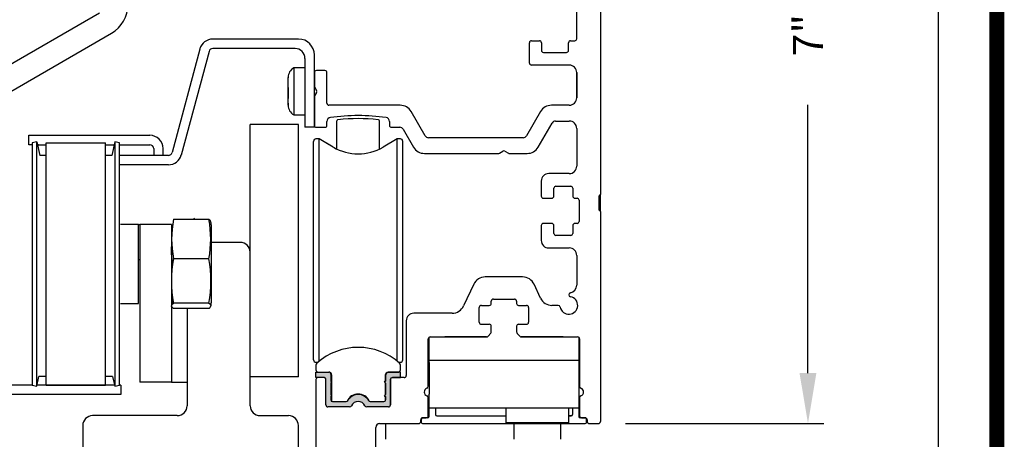
# Model space of a CAD drawing. Extents: x 0 to 12.5, y 0.1 to 10.5.
# Drawn here: x 5.6 to 7.6, y 7.6 to 8.4 of the extents above; entities that cross this region are included whole.
import ezdxf

# ---------------------------------------------------------------- set-up
doc = ezdxf.new("R2010")
doc.units = 0
doc.header["$MEASUREMENT"] = 0
doc.layers.get('0').update_dxf_attribs({"linetype": 'CONTINUOUS'})
doc.layers.get('DEFPOINTS').update_dxf_attribs({"linetype": 'CONTINUOUS'})
doc.styles.add('ROMANS', font='romans.shx', dxfattribs={"height": 0.06})
doc.dimstyles.get("Standard").update_dxf_attribs({"dimscale": 0, "dimtxt": 0.03125, "dimasz": 0.1, "dimexe": 0.03125, "dimexo": 0.05, "dimgap": 0.05, "dimtad": 0, "dimdec": 4, "dimlfac": 4, "dimzin": 4, "dimdsep": 46, "dimlunit": 5, "dimtxsty": 'ROMANS', "dimcen": 0.09, "dimadec": 0, "dimazin": 0, "dimtfac": 1, "dimtdec": 4, "dimtofl": 0, "dimtmove": 0, "dimatfit": 3, "dimfxl": 0, "dimfrac": 2, "dimtolj": 1, "dimtzin": 0, "dimarcsym": 0})

# ---------------------------------------------------------------- blocks, each defined once
blk = doc.blocks.new('*D20')
at = {"color": 0, "lineweight": -2}
for p, q in [((6.8143, 9.363), (7.207, 9.363)), ((7.1758, 9.263), (7.1758, 8.7308)), ((7.1758, 7.713), (7.1758, 8.2451)), ((6.8143, 7.613), (7.207, 7.613))]:
    blk.add_line(p, q, dxfattribs=at)
at = {"color": 0}
for points in [[(7.1591, 9.263), (7.1924, 9.263), (7.1758, 9.363)], [(7.1591, 7.713), (7.1924, 7.713), (7.1758, 7.613)]]:
    blk.add_solid(points, dxfattribs=at)
at = {"layer": 'DEFPOINTS', "color": 0}
for p in [(6.7643, 9.363), (7.1758, 9.363), (6.7643, 7.613)]:
    blk.add_point(p, dxfattribs=at)
at = {"color": 0, "insert": (7.1758, 8.488), "char_height": 0.06, "attachment_point": 5, "rotation": 90, "style": 'ROMANS'}
blk.add_mtext('\\A1;7" [178]', dxfattribs=at)
blk = doc.blocks.new('NP Telescope Header')
blk.add_hatch(color=256).paths.add_polyline_path([(-0.5343, 0.1115, 0.5), (-0.5343, 0.1154), (-0.5343, 0.1294, 0.414214), (-0.538, 0.1331), (-0.5638, 0.1331), (-0.5638, 0.1223), (-0.5471, 0.1223, -0.414214), (-0.5441, 0.1193), (-0.5441, 0.0682, 0.414214), (-0.5401, 0.0643), (-0.4971, 0.0643, 0.290261), (-0.4935, 0.0665, -0.633932), (-0.4668, 0.0665, 0.290261), (-0.4632, 0.0643), (-0.4201, 0.0643, 0.369838), (-0.4162, 0.0676), (-0.4162, 0.1193, -0.414214), (-0.4132, 0.1223), (-0.3965, 0.1223), (-0.3965, 0.1331), (-0.4198, 0.1331, 0.414214), (-0.426, 0.1269), (-0.426, 0.1154, 0.5), (-0.426, 0.1115), (-0.426, 0.0888, 0.5), (-0.426, 0.0849), (-0.426, 0.078, -0.414214), (-0.429, 0.075), (-0.4562, 0.075, -0.152009), (-0.4583, 0.0757, 0.645145), (-0.502, 0.0757, -0.152004), (-0.5041, 0.075), (-0.5313, 0.075, -0.414214), (-0.5343, 0.078), (-0.5343, 0.0849, 0.5), (-0.5343, 0.0888)])
at = {"linetype": 'Continuous'}
for p, q in [((0, 0.8894), (0, 0.4856)), ((-1.1924, 0.7306), (-0.9928, 0.8458)), ((-0.0469, 0.7945), (-0.0469, 0.853)), ((-1.1689, 0.69), (-0.9694, 0.8052)), ((-0.5983, 0.7937), (-0.7683, 0.7937)), ((-0.1406, 0.7461), (-0.1406, 0.7865)), ((-0.1366, 0.7905), (-0.1209, 0.7905)), ((-0.1169, 0.7865), (-0.1169, 0.7711)), ((-0.0631, 0.7711), (-0.0631, 0.7865)), ((-0.0591, 0.7905), (-0.0509, 0.7905)), ((-0.7939, 0.774), (-0.8489, 0.5687)), ((-0.7758, 0.7693), (-0.8308, 0.5638)), ((-0.7938, 0.7741), (-0.7938, 0.7741)), ((-0.7938, 0.7741), (-0.7938, 0.7741)), ((-0.6052, 0.775), (-0.7683, 0.775)), ((-0.567, 0.6187), (-0.567, 0.7624)), ((-0.1129, 0.7671), (-0.0671, 0.7671)), ((-0.5857, 0.7555), (-0.5857, 0.6187)), ((-0.0619, 0.7421), (-0.1366, 0.7421)), ((-0.608, 0.7366), (-0.608, 0.6436)), ((-0.5857, 0.7366), (-0.608, 0.7366)), ((-0.0469, 0.6775), (-0.0469, 0.7271)), ((-0.6189, 0.7176), (-0.6189, 0.717)), ((-0.6189, 0.6977), (-0.6189, 0.6874)), ((-0.6189, 0.6924), (-0.6189, 0.6961)), ((-0.6189, 0.6664), (-0.6189, 0.6636)), ((-0.6189, 0.6628), (-0.6189, 0.6624)), ((-0.608, 0.6436), (-0.608, 0.6434)), ((-0.608, 0.6434), (-0.5857, 0.6434)), ((-0.5224, 0.5757), (-0.5224, 0.6314)), ((-0.4379, 0.5757), (-0.4379, 0.6314)), ((-0.567, 0.6187), (-0.5857, 0.6187)), ((-0.567, 0.6187), (-0.567, 0.6187)), ((-0.567, 0.6187), (-0.567, 0.6187)), ((-1.1332, 0.6029), (-1.1137, 0.6029)), ((-1.1332, 0.5842), (-1.1332, 0.6029)), ((-1.117, 0.5899), (-1.1266, 0.5878)), ((-1.1266, 0.5878), (-1.1266, 0.1077)), ((-1.117, 0.1059), (-1.117, 0.5896)), ((-1.1137, 0.6029), (-0.8932, 0.6029)), ((-1.0989, 0.1073), (-1.0989, 0.5882)), ((-1.0989, 0.5882), (-0.9808, 0.5882)), ((-0.9808, 0.1073), (-0.9808, 0.5882)), ((-0.9627, 0.5899), (-0.9685, 0.5629)), ((-0.9531, 0.5878), (-0.9627, 0.5899)), ((-0.9627, 0.5896), (-0.9627, 0.1059)), ((-0.9531, 0.1077), (-0.9531, 0.5878)), ((-1.1266, 0.5842), (-1.1332, 0.5842)), ((-1.1137, 0.5842), (-1.1158, 0.5842)), ((-1.1137, 0.5842), (-1.0989, 0.5842)), ((-0.9808, 0.5842), (-0.964, 0.5842)), ((-0.9531, 0.5842), (-0.8933, 0.5842)), ((-0.8855, 0.5764), (-0.8855, 0.5629)), ((-0.8668, 0.5629), (-0.8668, 0.5765)), ((-1.0989, 0.5629), (-1.1112, 0.5629)), ((-0.9685, 0.5629), (-0.9808, 0.5629)), ((-0.8564, 0.5629), (-0.9531, 0.5629)), ((-0.8564, 0.5443), (-0.9531, 0.5443)), ((-0.0025, 0.4831), (-0.0025, 0.4544)), ((-0.7761, 0.4362), (-0.8461, 0.4362)), ((-0.9155, 0.4259), (-0.9513, 0.4259)), ((-0.9155, 0.3721), (-0.9155, 0.4259)), ((-0.9155, 0.4259), (-0.913, 0.4259)), ((-0.8505, 0.4259), (-0.913, 0.4259)), ((-0.913, 0.4259), (-0.913, 0.1134)), ((-0.8505, 0.4259), (-0.8505, 0.1134)), ((-0.7717, 0.425), (-0.7717, 0.2705)), ((-0.9155, 0.2696), (-0.9155, 0.3721)), ((-0.913, 0.3556), (-0.9155, 0.3556)), ((-0.7761, 0.3581), (-0.8461, 0.3581)), ((-0.9513, 0.2696), (-0.9155, 0.2696)), ((-0.7758, 0.2597), (-0.8464, 0.2597)), ((-0.776, 0.2698), (-0.8462, 0.2698)), ((-1.117, 0.1056), (-1.1129, 0.1246)), ((-1.0989, 0.1246), (-1.1129, 0.1246)), ((-1.1044, 0.1246), (-1.1044, 0.1246)), ((-1.1044, 0.1246), (-1.1044, 0.1246)), ((-1.1044, 0.1246), (-1.1044, 0.1246)), ((-1.1044, 0.1246), (-1.1044, 0.1246)), ((-1.1044, 0.1246), (-1.1044, 0.1246)), ((-1.1044, 0.1246), (-1.1044, 0.1246)), ((-0.9668, 0.1246), (-0.9808, 0.1246)), ((-0.9756, 0.1246), (-0.9756, 0.1246)), ((-0.9756, 0.1246), (-0.9756, 0.1246)), ((-0.9756, 0.1246), (-0.9756, 0.1246)), ((-0.9756, 0.1246), (-0.9756, 0.1246)), ((-0.9756, 0.1246), (-0.9756, 0.1246)), ((-0.9668, 0.1246), (-0.9627, 0.1056)), ((-1.1248, 0.1073), (-1.1991, 0.1073)), ((-1.1266, 0.1077), (-1.117, 0.1056)), ((-0.9631, 0.1073), (-1.1166, 0.1073)), ((-1.0989, 0.1073), (-0.9808, 0.1073)), ((-0.9627, 0.1056), (-0.9531, 0.1077)), ((-0.9506, 0.1073), (-0.9549, 0.1073)), ((-0.9506, 0.1073), (-0.9506, 0.0886)), ((-0.8505, 0.1134), (-0.913, 0.1134)), ((-0.8505, 0.1134), (-0.8192, 0.1134)), ((-0.9506, 0.0886), (-1.1991, 0.0886))]:
    blk.add_line(p, q, dxfattribs=at)
at = {"color": 7, "linetype": 'Continuous'}
for p, q in [((-0.567, 0.7273), (-0.567, 0.7008)), ((-0.546, 0.7312), (-0.563, 0.7312)), ((-0.542, 0.6665), (-0.542, 0.7273)), ((-0.0469, 0.7271), (-0.0469, 0.6775)), ((-0.5665, 0.6988), (-0.5625, 0.692)), ((-0.5625, 0.688), (-0.5665, 0.6812)), ((-0.567, 0.6792), (-0.567, 0.6227)), ((-0.3967, 0.6625), (-0.538, 0.6625)), ((-0.3473, 0.602), (-0.375, 0.65)), ((-0.1187, 0.65), (-0.1464, 0.602)), ((-0.0619, 0.6625), (-0.097, 0.6625)), ((-0.542, 0.6227), (-0.542, 0.6304)), ((-0.4181, 0.6304), (-0.4181, 0.6227)), ((-0.1234, 0.5794), (-0.0958, 0.6272)), ((-0.0888, 0.6312), (-0.0619, 0.6312)), ((-0.6942, 0.3711), (-0.6942, 0.6245)), ((-0.5981, 0.6243), (-0.6942, 0.6243)), ((-0.6317, 0.6243), (-0.6317, 0.6245)), ((-0.6317, 0.6243), (-0.6317, 0.6243)), ((-0.5981, 0.124), (-0.5981, 0.6243)), ((-0.5981, 0.6243), (-0.5981, 0.6243)), ((-0.563, 0.6187), (-0.546, 0.6187)), ((-0.4141, 0.6187), (-0.3976, 0.6187)), ((-0.3909, 0.6149), (-0.3704, 0.5794)), ((-0.0469, 0.6162), (-0.0469, 0.5419)), ((-0.5687, 0.3443), (-0.5687, 0.5908)), ((-0.5577, 0.5957), (-0.5638, 0.5957)), ((-0.5294, 0.5794), (-0.5577, 0.5957)), ((-0.5577, 0.3436), (-0.5577, 0.5957)), ((-0.5294, 0.5794), (-0.5443, 0.588)), ((-0.4026, 0.5957), (-0.4309, 0.5794)), ((-0.4026, 0.5957), (-0.4308, 0.5795)), ((-0.4026, 0.4524), (-0.4026, 0.5957)), ((-0.4026, 0.3436), (-0.4026, 0.5957)), ((-0.4026, 0.4524), (-0.4026, 0.5957)), ((-0.4026, 0.4524), (-0.4026, 0.5957)), ((-0.3965, 0.5957), (-0.4026, 0.5957)), ((-0.3965, 0.5957), (-0.4026, 0.5957)), ((-0.3916, 0.3443), (-0.3916, 0.5908)), ((-0.3916, 0.5908), (-0.3916, 0.5908)), ((-0.1531, 0.5981), (-0.3406, 0.5981)), ((-0.3487, 0.5669), (-0.2021, 0.5669)), ((-0.2001, 0.5674), (-0.1932, 0.5713)), ((-0.1892, 0.5713), (-0.1824, 0.5674)), ((-0.1804, 0.5669), (-0.145, 0.5669)), ((-0.0619, 0.5269), (-0.1022, 0.5269)), ((-0.0922, 0.4821), (-0.0922, 0.4979)), ((-0.0882, 0.5019), (-0.0587, 0.5019)), ((-0.0547, 0.4979), (-0.0547, 0.4821)), ((-0.1132, 0.4781), (-0.0962, 0.4781)), ((-0.0922, 0.4821), (-0.0922, 0.4821)), ((-0.0507, 0.4781), (-0.0462, 0.4781)), ((-0.0422, 0.4741), (-0.0422, 0.4321)), ((-0.0025, 0.4544), (-0.0025, 0.4831)), ((0, 0.4519), (0, 0.4856)), ((0, 0.4519), (0, 0.0352)), ((-0.0962, 0.4281), (-0.1132, 0.4281)), ((-0.0922, 0.4084), (-0.0922, 0.4241)), ((-0.0922, 0.4241), (-0.0922, 0.4241)), ((-0.0547, 0.4241), (-0.0547, 0.4084)), ((-0.0462, 0.4281), (-0.0507, 0.4281)), ((-0.7137, 0.3906), (-0.7717, 0.3906)), ((-0.0587, 0.4044), (-0.0882, 0.4044)), ((-0.6942, 0.0664), (-0.6942, 0.3711)), ((-0.1022, 0.3794), (-0.0619, 0.3794)), ((-0.0469, 0.3644), (-0.0469, 0.3054)), ((-0.5687, 0.1577), (-0.5687, 0.3443)), ((-0.5577, 0.1548), (-0.5577, 0.3436)), ((-0.4026, 0.1548), (-0.4026, 0.3436)), ((-0.3916, 0.1577), (-0.3916, 0.3443)), ((-0.1541, 0.3219), (-0.2284, 0.3219)), ((-0.4026, 0.1548), (-0.4026, 0.2961)), ((-0.4026, 0.1548), (-0.4026, 0.2961)), ((-0.4026, 0.1548), (-0.4026, 0.2961)), ((-0.2511, 0.3074), (-0.2712, 0.2644)), ((-0.1186, 0.2801), (-0.1314, 0.3074)), ((-0.2162, 0.2696), (-0.2162, 0.2741)), ((-0.2122, 0.2781), (-0.1702, 0.2781)), ((-0.1662, 0.2741), (-0.1662, 0.2696)), ((-0.8192, 0.2597), (-0.8192, 0.0664)), ((-0.24, 0.2321), (-0.24, 0.2616)), ((-0.236, 0.2656), (-0.2202, 0.2656)), ((-0.1622, 0.2656), (-0.1465, 0.2656)), ((-0.1425, 0.2616), (-0.1425, 0.2321)), ((-0.0836, 0.2656), (-0.096, 0.2656)), ((-0.3849, 0.235), (-0.3849, 0.1263)), ((-0.2938, 0.25), (-0.3699, 0.25)), ((-0.236, 0.2281), (-0.2202, 0.2281)), ((-0.2162, 0.2134), (-0.2162, 0.2241)), ((-0.1662, 0.2241), (-0.1662, 0.2134)), ((-0.1622, 0.2281), (-0.1465, 0.2281)), ((-0.3412, 0.1051), (-0.3412, 0.1991)), ((-0.3397, 0.1562), (-0.3397, 0.2022)), ((-0.3372, 0.2031), (-0.2257, 0.2031)), ((-0.2257, 0.2031), (-0.3085, 0.2031)), ((-0.2227, 0.2045), (-0.2172, 0.2107)), ((-0.1653, 0.2107), (-0.1598, 0.2045)), ((-0.1568, 0.2031), (-0.0452, 0.2031)), ((-0.074, 0.2031), (-0.1568, 0.2031)), ((-0.0427, 0.2022), (-0.0427, 0.1562)), ((-0.0412, 0.1991), (-0.0412, 0.1051)), ((-0.5577, 0.1548), (-0.5577, 0.1722)), ((-0.5577, 0.1548), (-0.5577, 0.1722)), ((-0.5577, 0.1548), (-0.5577, 0.1722)), ((-0.0427, 0.1562), (-0.3397, 0.1562)), ((-0.3397, 0.1524), (-0.3397, 0.1562)), ((-0.0427, 0.1562), (-0.0427, 0.1524)), ((-0.5638, 0.1528), (-0.5601, 0.1528)), ((-0.5638, 0.1528), (-0.5601, 0.1528)), ((-0.5638, 0.1473), (-0.5638, 0.138)), ((-0.4002, 0.1528), (-0.3965, 0.1528)), ((-0.4002, 0.1528), (-0.3965, 0.1528)), ((-0.3965, 0.138), (-0.3965, 0.1473)), ((-0.3397, 0.1524), (-0.3397, 0.0898)), ((-0.0427, 0.1524), (-0.0427, 0.0898)), ((-0.6317, 0.124), (-0.6942, 0.124)), ((-0.5981, 0.124), (-0.6942, 0.124)), ((-0.6317, 0.1243), (-0.6317, 0.124)), ((-0.5638, 0.1223), (-0.5638, 0.1331)), ((-0.5638, 0.1331), (-0.538, 0.1331)), ((-0.5471, 0.1223), (-0.5638, 0.1223)), ((-0.5638, 0.1183), (-0.5638, -0.0248)), ((-0.5481, 0.1223), (-0.5598, 0.1223)), ((-0.5441, 0.0682), (-0.5441, 0.1193)), ((-0.5343, 0.1294), (-0.5343, 0.1154)), ((-0.5328, 0.1282), (-0.5328, 0.0754)), ((-0.4266, 0.1269), (-0.4266, 0.1151)), ((-0.426, 0.1269), (-0.426, 0.1154)), ((-0.4204, 0.1331), (-0.4014, 0.1331)), ((-0.3965, 0.1331), (-0.4198, 0.1331)), ((-0.4162, 0.0676), (-0.4162, 0.1193)), ((-0.4161, 0.1183), (-0.4161, 0.0682)), ((-0.4132, 0.1223), (-0.3965, 0.1223)), ((-0.3889, 0.1223), (-0.4121, 0.1223)), ((-0.3965, 0.1223), (-0.3965, 0.1331)), ((-0.5343, 0.1115), (-0.5343, 0.0888)), ((-0.428, 0.1134), (-0.4266, 0.1151)), ((-0.4266, 0.1118), (-0.428, 0.1134)), ((-0.4266, 0.1118), (-0.4266, 0.0885)), ((-0.426, 0.1115), (-0.426, 0.0888)), ((-0.5343, 0.0849), (-0.5343, 0.078)), ((-0.428, 0.0869), (-0.4266, 0.0885)), ((-0.4266, 0.0852), (-0.428, 0.0869)), ((-0.4266, 0.0852), (-0.4266, 0.0762)), ((-0.426, 0.0849), (-0.426, 0.078)), ((-0.3412, 0.0467), (-0.3412, 0.0824)), ((-0.3397, 0.0451), (-0.3397, 0.0898)), ((-0.0427, 0.0898), (-0.0427, 0.0451)), ((-0.0412, 0.0824), (-0.0412, 0.0467)), ((-0.4971, 0.0643), (-0.5401, 0.0643)), ((-0.5313, 0.075), (-0.5041, 0.075)), ((-0.4842, 0.0744), (-0.4842, 0.0745)), ((-0.4201, 0.0643), (-0.4632, 0.0643)), ((-0.4562, 0.075), (-0.429, 0.075)), ((-0.3397, 0.0625), (-0.0427, 0.0625)), ((-0.327, 0.0625), (-0.327, 0.0491)), ((-0.1875, 0.0625), (-0.1875, 0.0325)), ((-0.0625, 0.0466), (-0.0625, 0.0625)), ((-0.0625, 0.0325), (-0.0625, 0.0625)), ((-0.0555, 0.0625), (-0.0555, 0.0491)), ((-0.0555, 0.0625), (-0.0555, 0.0491)), ((-0.0555, 0.0625), (-0.0555, 0.0491)), ((-0.8387, 0.0469), (-1.0067, 0.0469)), ((-0.6747, 0.0469), (-0.6182, 0.0469)), ((-0.355, 0.0401), (-0.355, 0.0336)), ((-0.3422, 0.0426), (-0.3525, 0.0426)), ((-0.3522, 0.0427), (-0.3452, 0.0427)), ((-0.3245, 0.0466), (-0.1875, 0.0466)), ((-0.0625, 0.0466), (-0.058, 0.0466)), ((-0.058, 0.0466), (-0.0625, 0.0466)), ((-0.058, 0.0466), (-0.0625, 0.0466)), ((-0.03, 0.0426), (-0.0402, 0.0426)), ((-0.0372, 0.0427), (-0.0302, 0.0427)), ((-0.0275, 0.0336), (-0.0275, 0.0401)), ((-1.0262, 0.0274), (-1.0262, -0.2304)), ((-0.5987, -0.2304), (-0.5987, 0.0274)), ((-0.4453, -0.1523), (-0.4453, 0.0235)), ((-0.4376, 0.0312), (-0.3602, 0.0312)), ((-0.3562, 0.0352), (-0.3562, 0.0387)), ((-0.3525, 0.0311), (-0.03, 0.0311)), ((-0.0625, 0.0325), (-0.1875, 0.0325)), ((-0.1713, 0.0325), (-0.1713, 0)), ((-0.0787, 0), (-0.0787, 0.0325)), ((-0.0262, 0.0387), (-0.0262, 0.0352)), ((-0.0222, 0.0312), (-0.004, 0.0312))]:
    blk.add_line(p, q, dxfattribs=at)
for p, q in [((-1.117, 0.5896), (-1.1112, 0.5629)), ((-0.1172, 0.5119), (-0.1172, 0.4821)), ((-0.1172, 0.4241), (-0.1172, 0.3944))]:
    blk.add_line(p, q)
at = {"linetype": 'Continuous', "flags": 128}
for points in [[(-0.6189, 0.6926), (-0.6189, 0.7029), (-0.6189, 0.7113), (-0.6189, 0.7144), (-0.6189, 0.7164), (-0.6189, 0.7173)], [(-0.6189, 0.6625), (-0.6189, 0.6655), (-0.6189, 0.6724), (-0.6189, 0.6736), (-0.6189, 0.6769), (-0.6189, 0.6817), (-0.6189, 0.6926)], [(-0.6189, 0.6874), (-0.6189, 0.6771), (-0.6189, 0.6756)], [(-0.7725, 0.4309), (-0.7727, 0.4335), (-0.7761, 0.4362)], [(-0.85, 0.2976), (-0.8486, 0.2707), (-0.8482, 0.2683)], [(-0.8464, 0.2597), (-0.8499, 0.2634), (-0.8495, 0.2672), (-0.8462, 0.2698)], [(-0.776, 0.2698), (-0.773, 0.2677), (-0.7722, 0.2654), (-0.7739, 0.2609), (-0.7758, 0.2597)]]:
    blk.add_lwpolyline(points, dxfattribs=at)
at = {"linetype": 'Continuous'}
for centre, radius, start, end in [((-1.0026, 0.8627), 0.0664, 300, 0), ((-0.7683, 0.7672), 0.0265, 90, 165), ((-0.5983, 0.7624), 0.0313, 360, 90), ((-0.1366, 0.7865), 0.004, 90, 180), ((-0.1209, 0.7865), 0.004, 0, 90), ((-0.0591, 0.7865), 0.004, 90, 180), ((-0.0509, 0.7945), 0.004, 270, 0), ((-0.7683, 0.7673), 0.00775, 90, 165), ((-0.6052, 0.7555), 0.0195, 0, 90), ((-0.1129, 0.7711), 0.004, 180, 270), ((-0.0671, 0.7711), 0.004, 270, 0), ((-0.1366, 0.7461), 0.004, 180, 270), ((-0.0619, 0.7271), 0.015, 0, 90), ((-0.597, 0.7176), 0.0219, 120.0301, 180), ((-0.597, 0.6624), 0.0219, 180, 239.9699), ((-0.5199, 0.6314), 0.0025, 95.8257, 180), ((-0.4802, 0.2421), 0.3938, 84.1702, 95.8257), ((-0.4404, 0.6314), 0.0025, 0, 84.1702), ((-0.8932, 0.5765), 0.0264, 360, 90), ((-0.8933, 0.5764), 0.0078, 360, 90), ((-0.8564, 0.5707), 0.00775, 270, 345), ((-0.8564, 0.5707), 0.0264, 270, 345), ((-0.0012, 0.4831), 0.00125, 90, 180), ((-0.0012, 0.4856), 0.00125, 270, 0), ((-0.0012, 0.4544), 0.00125, 180, 270), ((-0.0012, 0.4519), 0.00125, 0, 90), ((-0.6521, 0.3972), 0.1979, 168.613, 191.387), ((-0.8493, 0.425), 0.0463, 14.0467, 16.7447), ((-0.9702, 0.3972), 0.1979, 348.613, 11.387), ((-0.818, 0.425), 0.0463, 0, 8.8396), ((-0.6991, 0.375), 0.1517, 174.0104, 191.1683), ((-0.6187, 0.3136), 0.2317, 168.9157, 190.8762), ((-1.0091, 0.3135), 0.2372, 349.382, 10.8262), ((-0.818, 0.2705), 0.0463, 351.6102, 0), ((-0.4198, 0.1269), 0.00625, 90, 180)]:
    blk.add_arc(centre, radius, start, end, dxfattribs=at)
at = {"color": 7, "linetype": 'Continuous'}
for centre, radius, start, end in [((-0.563, 0.7273), 0.004, 90, 180), ((-0.546, 0.7273), 0.004, 0, 90), ((-0.563, 0.7008), 0.004, 180, 210), ((-0.566, 0.69), 0.004, 330, 30), ((-0.563, 0.6792), 0.004, 150, 180), ((-0.538, 0.6665), 0.004, 180, 270), ((-0.0619, 0.6775), 0.015, 270, 0), ((-0.3967, 0.6375), 0.025, 30, 90), ((-0.097, 0.6375), 0.025, 90, 150), ((-0.5342, 0.6304), 0.00775, 98.0606, 180), ((-0.4801, 0.2482), 0.3938, 81.9244, 98.0606), ((-0.4259, 0.6304), 0.00775, 0, 81.9244), ((-0.0888, 0.6232), 0.008, 90, 150), ((-0.0619, 0.6162), 0.015, 0, 90), ((-0.563, 0.6227), 0.004, 180, 270), ((-0.546, 0.6227), 0.004, 270, 0), ((-0.4141, 0.6227), 0.004, 180, 270), ((-0.3976, 0.611), 0.00775, 30, 90), ((-0.5638, 0.5908), 0.00492, 90, 180), ((-0.3965, 0.5908), 0.00492, 0, 90), ((-0.3406, 0.6059), 0.00775, 210, 270), ((-0.1531, 0.6059), 0.00775, 270, 330), ((-0.4801, 0.6646), 0.0984, 240, 300), ((-0.3487, 0.5919), 0.025, 210, 270), ((-0.2021, 0.5709), 0.004, 270, 300), ((-0.1912, 0.5679), 0.004, 60, 120), ((-0.1804, 0.5709), 0.004, 240, 270), ((-0.145, 0.5919), 0.025, 270, 330), ((-0.0619, 0.5419), 0.015, 270, 0), ((-0.1022, 0.5119), 0.015, 90, 180), ((-0.0882, 0.4979), 0.004, 90, 180), ((-0.0587, 0.4979), 0.004, 0, 90), ((-0.1132, 0.4821), 0.004, 180, 270), ((-0.0962, 0.4821), 0.004, 270, 0), ((-0.0507, 0.4821), 0.004, 180, 270), ((-0.0462, 0.4741), 0.004, 0, 90), ((-0.0012, 0.4831), 0.00125, 90, 180), ((-0.0012, 0.4856), 0.00125, 270, 0), ((-0.0012, 0.4544), 0.00125, 180, 270), ((-0.0012, 0.4519), 0.00125, 0, 90), ((-0.0462, 0.4321), 0.004, 270, 0), ((-0.1132, 0.4241), 0.004, 90, 180), ((-0.0962, 0.4241), 0.004, 0, 90), ((-0.0507, 0.4241), 0.004, 90, 180), ((-0.7137, 0.3711), 0.0195, 0, 90), ((-0.1022, 0.3944), 0.015, 180, 270), ((-0.0882, 0.4084), 0.004, 180, 270), ((-0.0587, 0.4084), 0.004, 270, 0), ((-0.0619, 0.3644), 0.015, 0, 90), ((-0.2284, 0.2969), 0.025, 90, 155), ((-0.1541, 0.2969), 0.025, 25, 90), ((-0.0619, 0.3054), 0.015, 280.2318, 0), ((-0.2122, 0.2741), 0.004, 90, 180), ((-0.1702, 0.2741), 0.004, 0, 90), ((-0.096, 0.2906), 0.025, 205, 270), ((-0.0625, 0.2656), 0.0175, 190.7222, 79.2778), ((-0.0585, 0.2867), 0.004, 100.2318, 259.2778), ((-0.2938, 0.275), 0.025, 270, 335), ((-0.236, 0.2616), 0.004, 90, 180), ((-0.2202, 0.2696), 0.004, 270, 0), ((-0.1622, 0.2696), 0.004, 180, 270), ((-0.1465, 0.2616), 0.004, 0, 90), ((-0.0836, 0.2616), 0.004, 10.7222, 90), ((-0.3699, 0.235), 0.015, 90, 180), ((-0.236, 0.2321), 0.004, 180, 270), ((-0.2202, 0.2241), 0.004, 0, 90), ((-0.1622, 0.2241), 0.004, 90, 180), ((-0.1465, 0.2321), 0.004, 270, 0), ((-0.3372, 0.1991), 0.004, 90, 180), ((-0.2257, 0.2071), 0.004, 270, 319), ((-0.2202, 0.2134), 0.004, 319, 0), ((-0.1622, 0.2134), 0.004, 180, 221), ((-0.1568, 0.2071), 0.004, 221, 270), ((-0.0452, 0.1991), 0.004, 0, 90), ((-0.4801, 0.0593), 0.123, 48.1896, 131.8104), ((-0.5638, 0.1577), 0.00492, 180, 270), ((-0.5638, 0.1577), 0.00492, 180, 270), ((-0.3965, 0.1577), 0.00492, 270, 0), ((-0.3965, 0.1577), 0.00492, 270, 0), ((-0.5589, 0.1473), 0.00492, 131.8104, 180), ((-0.5589, 0.138), 0.00492, 180, 270), ((-0.4014, 0.138), 0.00492, 270, 0), ((-0.4014, 0.1473), 0.00492, 0, 48.1896), ((-0.5598, 0.1183), 0.004, 90, 180), ((-0.5481, 0.1183), 0.004, 0, 90), ((-0.5471, 0.1193), 0.00295, 0, 90), ((-0.538, 0.1294), 0.00375, 0, 90), ((-0.5377, 0.1282), 0.00492, 0, 89.9999), ((-0.4204, 0.1269), 0.00625, 90, 180), ((-0.4132, 0.1193), 0.00295, 90, 180), ((-0.4121, 0.1183), 0.004, 90, 180), ((-0.3889, 0.1263), 0.004, 270, 0), ((-0.5358, 0.1134), 0.00246, 306.8699, 53.1301), ((-0.4245, 0.1134), 0.00246, 126.8699, 233.1301), ((-0.3412, 0.0937), 0.008, 109.4712, 250.5288), ((-0.3452, 0.1051), 0.004, 289.4712, 0), ((-0.0372, 0.1051), 0.004, 180, 250.5288), ((-0.0412, 0.0937), 0.008, 289.4712, 70.5288), ((-0.5358, 0.0869), 0.00246, 306.8699, 53.1301), ((-0.4801, 0.0658), 0.024, 24.3443, 155.6558), ((-0.4801, 0.0648), 0.024, 30.2464, 149.7536), ((-0.4245, 0.0869), 0.00246, 126.8699, 233.1301), ((-0.3452, 0.0824), 0.004, 0, 70.5288), ((-0.0372, 0.0824), 0.004, 109.4712, 180), ((-0.8387, 0.0664), 0.0195, 270, 360), ((-0.6747, 0.0664), 0.0195, 180, 270), ((-0.5401, 0.0682), 0.004, 180, 270), ((-0.5313, 0.078), 0.00295, 180, 270), ((-0.5041, 0.0788), 0.00375, 270, 329.7536), ((-0.4971, 0.0682), 0.004, 270, 334.7438), ((-0.4801, 0.0602), 0.0148, 25.2562, 154.7438), ((-0.4632, 0.0682), 0.004, 205.2562, 270), ((-0.4562, 0.0788), 0.00375, 210.2464, 270), ((-0.429, 0.078), 0.00295, 270, 0), ((-0.4201, 0.0682), 0.004, 270, 0), ((-1.0067, 0.0274), 0.0195, 90, 180), ((-0.6182, 0.0274), 0.0195, 360, 90), ((-0.3522, 0.0387), 0.004, 90, 180), ((-0.3525, 0.0401), 0.0025, 90, 180), ((-0.3452, 0.0467), 0.004, 270, 0), ((-0.3422, 0.0451), 0.0025, 270, 0), ((-0.3245, 0.0491), 0.0025, 180, 270), ((-0.058, 0.0491), 0.0025, 270, 0), ((-0.058, 0.0491), 0.0025, 270, 0), ((-0.058, 0.0491), 0.0025, 270, 0), ((-0.0402, 0.0451), 0.0025, 180, 270), ((-0.0372, 0.0467), 0.004, 180, 270), ((-0.0302, 0.0387), 0.004, 0, 90), ((-0.03, 0.0401), 0.0025, 0, 90), ((-0.4376, 0.0235), 0.00775, 90, 180), ((-0.3602, 0.0352), 0.004, 270, 0), ((-0.3525, 0.0336), 0.0025, 180, 270), ((-0.03, 0.0336), 0.0025, 270, 0), ((-0.0222, 0.0352), 0.004, 180, 270), ((-0.004, 0.0352), 0.004, 270, 0)]:
    blk.add_arc(centre, radius, start, end, dxfattribs=at)
blk = doc.blocks.new('*D31')
at = {"color": 0, "lineweight": -2}
for p, q in [((6.8103, 9.363), (7.4652, 9.363)), ((7.434, 9.263), (7.434, 6.1464)), ((7.434, 2.8155), (7.434, 5.9321)), ((7.0369, 2.7155), (7.4652, 2.7155))]:
    blk.add_line(p, q, dxfattribs=at)
at = {"color": 0}
for points in [[(7.4173, 9.263), (7.4506, 9.263), (7.434, 9.363)], [(7.4173, 2.8155), (7.4506, 2.8155), (7.434, 2.7155)]]:
    blk.add_solid(points, dxfattribs=at)
at = {"layer": 'DEFPOINTS', "color": 0}
for p in [(6.7603, 9.363), (7.434, 9.363), (6.9869, 2.7155)]:
    blk.add_point(p, dxfattribs=at)
at = {"color": 0, "insert": (7.434, 6.0393), "char_height": 0.06, "attachment_point": 5, "rotation": 90, "style": 'ROMANS'}
blk.add_mtext('\\A1;"c"', dxfattribs=at)

msp = doc.modelspace()

# ---------------------------------------------------------------- linework, layer by layer
at = {"color": 7, "linetype": 'Continuous'}
msp.add_line((6.3388213, 7.5817325), (6.3388213, 7.6129825), dxfattribs=at)
at = {"const_width": 0.03}
msp.add_lwpolyline([(0.05, 10.45), (0.05, 0.2), (7.55, 0.2), (7.55, 10.45)], close=True, dxfattribs=at)

# ---------------------------------------------------------------- block references
msp.add_blockref('NP Telescope Header', (6.7643213, 7.5817325))

# ---------------------------------------------------------------- dimensions: what is measured, and where the dimension line sits
dim = msp.add_linear_dim(base=(7.4339691, 9.3629825), p1=(6.9869463, 2.7155359), p2=(6.7603213, 9.3629825), angle=90, text='"c"', dimstyle='Standard', override={"dimscale": 1, "dimpost": '"'})
dim.commit()
dim.dimension.update_dxf_attribs({"geometry": '*D31', "text_midpoint": (7.4339691, 6.0392592)})
dim = msp.add_linear_dim(base=(7.1757696, 9.3629825), p1=(6.7643213, 7.6129825), p2=(6.7643213, 9.3629825), angle=90, dimstyle='Standard', override={"dimscale": 1, "dimpost": '"'})
dim.commit()
dim.dimension.update_dxf_attribs({"geometry": '*D20', "text_midpoint": (7.1757696, 8.4879825)})

doc.saveas('drawing.dxf')
